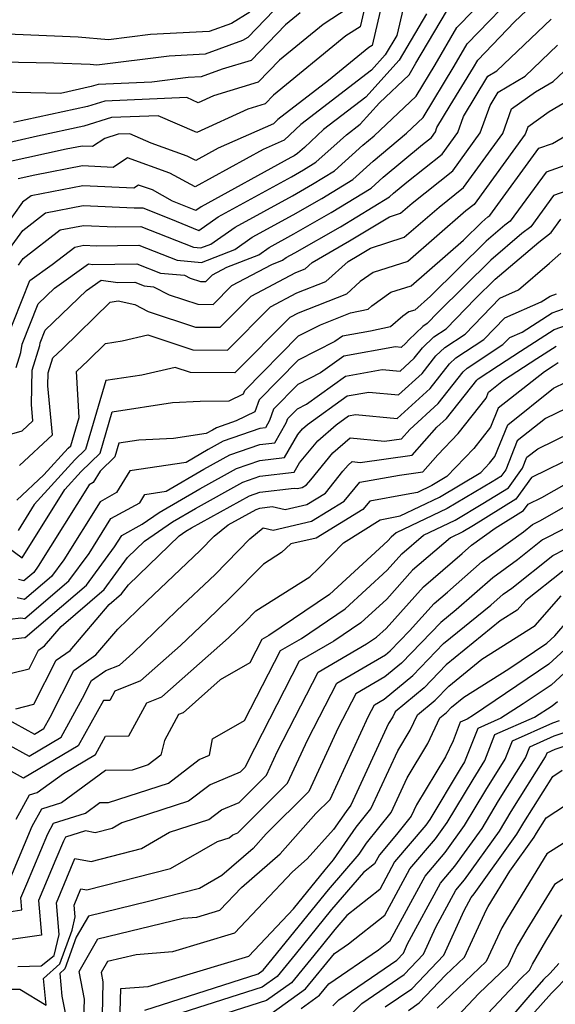
# Model space of a CAD drawing. Extents: x 2106028 to 2114230, y 2865558 to 2871231.
# Drawn here: x 2107238 to 2107307, y 2868712 to 2868839 of the extents above; entities that cross this region are included whole.
import ezdxf

# ---------------------------------------------------------------- set-up
doc = ezdxf.new("R2010")
doc.units = 0

msp = doc.modelspace()

# ---------------------------------------------------------------- linework, layer by layer
at = {"layer": 'Unknown_Line_Type', "color": 0}
for points in [[(2107285.78, 2868845.52, 3004), (2107283.4, 2868835.32, 3004), (2107282.99, 2868835.06, 3004), (2107277.8, 2868830.82, 3004), (2107271.26, 2868825.79, 3004), (2107270.69, 2868825.25, 3004), (2107263.56, 2868822.09, 3004), (2107260.65, 2868820.5, 3004), (2107259.57, 2868821.08, 3004), (2107254.9, 2868822.75, 3004), (2107252.16, 2868823.94, 3004), (2107250.63, 2868823.88, 3004), (2107248.94, 2868823.36, 3004), (2107247.33, 2868822.3, 3004), (2107246, 2868822.37, 3004), (2107243.93, 2868821.97, 3004), (2107236.34, 2868820.3, 3004)], [(2107288.39, 2868844.36, 3006), (2107286.59, 2868836.61, 3006), (2107285.11, 2868834.13, 3006), (2107283.34, 2868832.16, 3006), (2107274.21, 2868825.14, 3006), (2107272.05, 2868823.13, 3006), (2107269.36, 2868821.93, 3006), (2107260.58, 2868817.12, 3006), (2107257.31, 2868818.89, 3006), (2107251.85, 2868820.84, 3006), (2107249.99, 2868819.62, 3006), (2107246.04, 2868819.81, 3006), (2107239.92, 2868818.62, 3006), (2107237.73, 2868818.14, 3006)], [(2107283.24, 2868843.65, 3002), (2107281.87, 2868837.74, 3002), (2107280.04, 2868836.56, 3002), (2107270.68, 2868828.91, 3002), (2107269.62, 2868827.81, 3002), (2107267.38, 2868827.13, 3002), (2107260.79, 2868824.11, 3002), (2107255.83, 2868826.28, 3002), (2107249.78, 2868826.03, 3002), (2107246.21, 2868824.92, 3002), (2107240.25, 2868823.62, 3002), (2107234.95, 2868822.45, 3002)], [(2107235.93, 2868796.69, 3014), (2107238.27, 2868802.54, 3014), (2107239.25, 2868805.04, 3014), (2107242.12, 2868807.09, 3014), (2107245.04, 2868809.35, 3014), (2107246.21, 2868809.58, 3014), (2107247.81, 2868809.5, 3014), (2107253.32, 2868809.6, 3014), (2107258.24, 2868807.65, 3014), (2107261.4, 2868807.37, 3014), (2107265.69, 2868809.04, 3014), (2107267.95, 2868810.6, 3014), (2107273.23, 2868813.5, 3014), (2107276.93, 2868815.62, 3014), (2107280.91, 2868818.05, 3014), (2107283.53, 2868820.41, 3014), (2107287.84, 2868824.02, 3014), (2107289.99, 2868826.04, 3014), (2107294, 2868832.68, 3014), (2107295.69, 2868835.54, 3014), (2107302.87, 2868843, 3014)], [(2107237.49, 2868793.8, 3016), (2107238.09, 2868795.73, 3016), (2107238.26, 2868796.84, 3016), (2107240.35, 2868802.04, 3016), (2107242.42, 2868804.03, 3016), (2107246.83, 2868807.19, 3016), (2107247.4, 2868807.1, 3016), (2107253.07, 2868807.2, 3016), (2107256.13, 2868805.99, 3016), (2107259.2, 2868805.72, 3016), (2107259.93, 2868805.35, 3016), (2107261.26, 2868804.9, 3016), (2107261.96, 2868804.9, 3016), (2107262.84, 2868805.78, 3016), (2107264.68, 2868806.75, 3016), (2107268.78, 2868808.35, 3016), (2107270.15, 2868809.29, 3016), (2107273.33, 2868811.05, 3016), (2107278.12, 2868813.79, 3016), (2107283.28, 2868816.94, 3016), (2107284.85, 2868818.35, 3016), (2107289.89, 2868822.57, 3016), (2107291.06, 2868823.49, 3016), (2107291.58, 2868824.21, 3016), (2107291.76, 2868824.74, 3016), (2107293.5, 2868827.6, 3016), (2107296.47, 2868832.5, 3016), (2107297.03, 2868833.45, 3016), (2107301.78, 2868838.38, 3016), (2107305.65, 2868842.08, 3016)], [(2107237.78, 2868807.02, 3012), (2107238.4, 2868807.87, 3012), (2107243.16, 2868811.55, 3012), (2107246.17, 2868812.13, 3012), (2107250.25, 2868811.94, 3012), (2107253.57, 2868812, 3012), (2107260.36, 2868809.32, 3012), (2107261.31, 2868809.23, 3012), (2107262.6, 2868809.73, 3012), (2107265.76, 2868811.91, 3012), (2107273.12, 2868815.96, 3012), (2107275.73, 2868817.45, 3012), (2107278.54, 2868819.17, 3012), (2107282.2, 2868822.46, 3012), (2107283.66, 2868823.68, 3012), (2107289.08, 2868828.8, 3012), (2107291.54, 2868832.86, 3012), (2107294.35, 2868837.64, 3012), (2107298.67, 2868842.13, 3012)], [(2107271.87, 2868841.01, 2996), (2107267.36, 2868836.37, 2996), (2107266.7, 2868835.96, 2996), (2107261.87, 2868834.2, 2996), (2107257.23, 2868833.97, 2996), (2107247.91, 2868832.79, 2996), (2107247.03, 2868832.87, 2996), (2107242.35, 2868833.06, 2996), (2107233.19, 2868833.24, 2996)], [(2107274.14, 2868839.56, 2998), (2107272.22, 2868837.99, 2998), (2107267.81, 2868833.39, 2998), (2107264.06, 2868832.26, 2998), (2107261.35, 2868831.28, 2998), (2107259.67, 2868831.19, 2998), (2107255.01, 2868830.6, 2998), (2107248.08, 2868830.32, 2998), (2107247.15, 2868830.03, 2998), (2107243.19, 2868829.16, 2998), (2107233.61, 2868829.34, 2998)], [(2107267.63, 2868839.64, 2994), (2107265.27, 2868838.18, 2994), (2107262.38, 2868837.12, 2994), (2107254.8, 2868836.75, 2994), (2107249.41, 2868836.06, 2994), (2107245.49, 2868836.41, 2994), (2107234.25, 2868836.88, 2994)], [(2107290.44, 2868839.42, 3008), (2107286.89, 2868833.43, 3008), (2107282.61, 2868828.68, 3008), (2107277.15, 2868824.48, 3008), (2107274.68, 2868822.19, 3008), (2107273.8, 2868821.4, 3008), (2107273.34, 2868821.12, 3008), (2107272.91, 2868820.87, 3008), (2107261.37, 2868814.52, 3008), (2107260.68, 2868814.05, 3008), (2107257.66, 2868815.28, 3008), (2107255.06, 2868816.7, 3008), (2107253.26, 2868817.34, 3008), (2107252.65, 2868816.93, 3008), (2107246.09, 2868817.25, 3008), (2107239.41, 2868815.96, 3008), (2107238.32, 2868815.11, 3008), (2107234.77, 2868810.25, 3008)], [(2107236.28, 2868808.63, 3010), (2107238.36, 2868811.49, 3010), (2107241.28, 2868813.76, 3010), (2107246.13, 2868814.69, 3010), (2107252.7, 2868814.38, 3010), (2107253.82, 2868814.4, 3010), (2107257.41, 2868812.98, 3010), (2107261.06, 2868811.49, 3010), (2107263.57, 2868813.22, 3010), (2107273.02, 2868818.41, 3010), (2107274.54, 2868819.29, 3010), (2107276.17, 2868820.28, 3010), (2107279.28, 2868823.08, 3010), (2107280.09, 2868823.83, 3010), (2107281.89, 2868825.21, 3010), (2107284.35, 2868827.94, 3010), (2107288.17, 2868831.56, 3010), (2107289.07, 2868833.04, 3010), (2107293.01, 2868839.73, 3010)], [(2107280.33, 2868840.16, 3000), (2107277.09, 2868838.06, 3000), (2107271.45, 2868833.45, 3000), (2107268.71, 2868830.6, 3000), (2107262.96, 2868828.86, 3000), (2107260.98, 2868827.96, 3000), (2107259.49, 2868828.61, 3000), (2107248.93, 2868828.17, 3000), (2107246.68, 2868827.47, 3000), (2107237.16, 2868825.39, 3000)], [(2107232.1, 2868783.9, 3018), (2107238.25, 2868785.64, 3018), (2107239.66, 2868786.93, 3018), (2107239.46, 2868789.02, 3018), (2107239.56, 2868793.45, 3018), (2107240.54, 2868796.63, 3018), (2107240.6, 2868796.98, 3018), (2107241.25, 2868798.62, 3018), (2107246.55, 2868803.72, 3018), (2107248.47, 2868805.09, 3018), (2107250.61, 2868804.76, 3018), (2107252.82, 2868804.8, 3018), (2107254.01, 2868804.33, 3018), (2107255.21, 2868804.22, 3018), (2107257.24, 2868803.2, 3018), (2107260.93, 2868801.97, 3018), (2107262.89, 2868801.95, 3018), (2107265.33, 2868804.39, 3018), (2107270.46, 2868807.11, 3018), (2107271.87, 2868807.66, 3018), (2107272.34, 2868807.99, 3018), (2107273.43, 2868808.59, 3018), (2107279.32, 2868811.96, 3018), (2107285.64, 2868815.82, 3018), (2107286.18, 2868816.3, 3018), (2107287.88, 2868817.72, 3018), (2107292.44, 2868821.33, 3018), (2107294.47, 2868824.13, 3018), (2107295.2, 2868826.17, 3018), (2107298.36, 2868831.38, 3018), (2107299.52, 2868832.06, 3018), (2107306.49, 2868838.72, 3018)], [(2107237.91, 2868781.18, 3020), (2107242.2, 2868785.13, 3020), (2107241.59, 2868791.46, 3020), (2107241.63, 2868793.11, 3020), (2107242.23, 2868795.07, 3020), (2107243.46, 2868796.23, 3020), (2107249.6, 2868802.25, 3020), (2107250.67, 2868802.43, 3020), (2107252.79, 2868801.94, 3020), (2107254.54, 2868801.05, 3020), (2107260.61, 2868799.03, 3020), (2107263.82, 2868799.01, 3020), (2107267.82, 2868803.01, 3020), (2107273.56, 2868806.05, 3020), (2107274.76, 2868806.53, 3020), (2107275.68, 2868807.36, 3020), (2107280.51, 2868810.13, 3020), (2107285.65, 2868813.26, 3020), (2107287.08, 2868813.72, 3020), (2107288.56, 2868815, 3020), (2107293.82, 2868819.17, 3020), (2107297.36, 2868824.05, 3020), (2107298.63, 2868827.61, 3020), (2107299.68, 2868829.33, 3020), (2107303.15, 2868831.37, 3020), (2107307.33, 2868835.36, 3020)], [(2107237.57, 2868776.72, 3022), (2107241.08, 2868779.96, 3022), (2107244.21, 2868783.41, 3022), (2107244.54, 2868783.73, 3022), (2107245.6, 2868787.37, 3022), (2107245.27, 2868793.29, 3022), (2107246.77, 2868794.71, 3022), (2107249.01, 2868796.91, 3022), (2107251.15, 2868797.27, 3022), (2107254.48, 2868798.02, 3022), (2107260.28, 2868796.09, 3022), (2107264.75, 2868796.06, 3022), (2107270.32, 2868801.63, 3022), (2107273.71, 2868803.43, 3022), (2107277.43, 2868804.9, 3022), (2107280.31, 2868807.5, 3022), (2107281.71, 2868808.3, 3022), (2107283.2, 2868809.21, 3022), (2107287.54, 2868810.6, 3022), (2107292.04, 2868814.5, 3022), (2107295.2, 2868817.01, 3022), (2107300.26, 2868823.97, 3022), (2107301.39, 2868827.15, 3022), (2107304.5, 2868829.34, 3022), (2107306.78, 2868830.67, 3022), (2107308.16, 2868831.99, 3022)], [(2107309.27, 2868828.55, 3024), (2107306.26, 2868826.78, 3024), (2107303.48, 2868824.82, 3024), (2107303.15, 2868823.89, 3024), (2107296.59, 2868814.85, 3024), (2107295.52, 2868814, 3024), (2107288, 2868807.47, 3024), (2107283.55, 2868806.05, 3024), (2107281.89, 2868804.89, 3024), (2107280.1, 2868803.27, 3024), (2107273.85, 2868800.8, 3024), (2107272.81, 2868800.25, 3024), (2107265.68, 2868793.12, 3024), (2107259.96, 2868793.15, 3024), (2107258, 2868793.8, 3024), (2107253.72, 2868792.84, 3024), (2107249.04, 2868792.12, 3024), (2107246.44, 2868783.25, 3024), (2107245.05, 2868781.91, 3024), (2107239.83, 2868776.14, 3024), (2107237.74, 2868772.81, 3024)], [(2107232.3, 2868773.65, 3026), (2107238.25, 2868769.25, 3026), (2107243.79, 2868778.09, 3026), (2107245.89, 2868780.41, 3026), (2107248.34, 2868782.76, 3026), (2107249.89, 2868788.08, 3026), (2107257.66, 2868789.28, 3026), (2107261.23, 2868789.46, 3026), (2107264.99, 2868789.53, 3026), (2107266.82, 2868790.41, 3026), (2107266.97, 2868790.85, 3026), (2107273.9, 2868797.89, 3026), (2107276.76, 2868799.33, 3026), (2107280.64, 2868800.86, 3026), (2107282.88, 2868801.35, 3026), (2107283.37, 2868801.78, 3026), (2107285.84, 2868803.51, 3026), (2107288.46, 2868804.35, 3026), (2107295.2, 2868810.21, 3026), (2107297.57, 2868812.55, 3026), (2107298.36, 2868813.22, 3026), (2107298.59, 2868813.4, 3026), (2107304.9, 2868822.08, 3026), (2107306.69, 2868822.71, 3026), (2107310.63, 2868825.03, 3026)], [(2107310.69, 2868820.74, 3028), (2107305.85, 2868819.02, 3028), (2107301.23, 2868812.68, 3028), (2107300.54, 2868812.15, 3028), (2107298.14, 2868810.11, 3028), (2107290.95, 2868802.99, 3028), (2107288.92, 2868801.22, 3028), (2107288.13, 2868800.97, 3028), (2107287.39, 2868800.45, 3028), (2107285.79, 2868799.07, 3028), (2107283.22, 2868798.5, 3028), (2107279.57, 2868797.84, 3028), (2107278.61, 2868797.15, 3028), (2107273.85, 2868794.76, 3028), (2107268.83, 2868789.65, 3028), (2107268.3, 2868788.09, 3028), (2107265.87, 2868786.93, 3028), (2107263.35, 2868786.05, 3028), (2107262.81, 2868785.75, 3028), (2107262.01, 2868785.29, 3028), (2107257.8, 2868784.67, 3028), (2107253.33, 2868784.44, 3028), (2107250.75, 2868784.04, 3028), (2107250.24, 2868782.28, 3028), (2107248.33, 2868780.45, 3028), (2107247.44, 2868778.98, 3028), (2107246.92, 2868778.69, 3028), (2107240.34, 2868768.19, 3028), (2107239.76, 2868767.4, 3028), (2107238.5, 2868766.32, 3028), (2107237.8, 2868766.49, 3028)], [(2107311.71, 2868817.72, 3030), (2107306.8, 2868815.97, 3030), (2107303.88, 2868811.95, 3030), (2107302.72, 2868811.07, 3030), (2107298.71, 2868807.66, 3030), (2107291.88, 2868800.9, 3030), (2107290.51, 2868799.49, 3030), (2107289.94, 2868799.11, 3030), (2107288.13, 2868797.39, 3030), (2107287.78, 2868796.95, 3030), (2107287.18, 2868796.4, 3030), (2107286.42, 2868796.47, 3030), (2107279.78, 2868795.28, 3030), (2107276.77, 2868793.12, 3030), (2107273.81, 2868791.63, 3030), (2107270.69, 2868788.45, 3030), (2107270.18, 2868786.96, 3030), (2107269.64, 2868786.02, 3030), (2107268.91, 2868785.93, 3030), (2107264.2, 2868784.3, 3030), (2107262.27, 2868783.23, 3030), (2107259.43, 2868781.57, 3030), (2107252.16, 2868780.5, 3030), (2107250.44, 2868777.68, 3030), (2107248.32, 2868776.51, 3030), (2107243.62, 2868769.02, 3030), (2107242.03, 2868766.85, 3030), (2107238.56, 2868763.88, 3030), (2107237.62, 2868764.1, 3030)], [(2107233.78, 2868761.02, 3032), (2107238.09, 2868761.55, 3032), (2107238.62, 2868761.43, 3032), (2107244.3, 2868766.29, 3032), (2107246.9, 2868769.84, 3032), (2107249.72, 2868774.34, 3032), (2107253.45, 2868776.37, 3032), (2107254.1, 2868777.44, 3032), (2107256.85, 2868777.85, 3032), (2107261.72, 2868780.7, 3032), (2107265.05, 2868782.54, 3032), (2107268.91, 2868783.88, 3032), (2107270.88, 2868784.12, 3032), (2107272.34, 2868786.67, 3032), (2107272.54, 2868787.25, 3032), (2107273.77, 2868788.5, 3032), (2107274.93, 2868789.08, 3032), (2107279.98, 2868792.71, 3032), (2107284.7, 2868793.56, 3032), (2107287.01, 2868793.35, 3032), (2107288.82, 2868795, 3032), (2107289.89, 2868796.35, 3032), (2107291.37, 2868797.76, 3032), (2107292.96, 2868798.81, 3032), (2107296.73, 2868802.69, 3032), (2107299.28, 2868805.22, 3032), (2107304.9, 2868809.99, 3032), (2107306.52, 2868811.23, 3032), (2107307.75, 2868812.92, 3032)], [(2107236.72, 2868758.78, 3034), (2107238.56, 2868759, 3034), (2107238.67, 2868758.98, 3034), (2107246.57, 2868765.74, 3034), (2107250.19, 2868770.67, 3034), (2107251.12, 2868772.16, 3034), (2107253.75, 2868773.6, 3034), (2107255.95, 2868775.11, 3034), (2107261.18, 2868778.17, 3034), (2107265.9, 2868780.78, 3034), (2107268.91, 2868781.83, 3034), (2107272.12, 2868782.22, 3034), (2107273.82, 2868785.18, 3034), (2107274.44, 2868785.92, 3034), (2107275.06, 2868786.47, 3034), (2107280.18, 2868790.15, 3034), (2107282.97, 2868790.65, 3034), (2107286.83, 2868790.29, 3034), (2107289.87, 2868793.06, 3034), (2107291.65, 2868795.32, 3034), (2107292.8, 2868796.41, 3034), (2107295.4, 2868798.13, 3034), (2107299.88, 2868802.74, 3034), (2107302.31, 2868803.81, 3034), (2107306.29, 2868807.27, 3034), (2107307.75, 2868808.55, 3034)], [(2107236.91, 2868754.39, 3036), (2107239.15, 2868754.96, 3036), (2107240.37, 2868757.37, 3036), (2107241.13, 2868757.91, 3036), (2107243.28, 2868760.42, 3036), (2107248.83, 2868765.19, 3036), (2107251.86, 2868769.31, 3036), (2107254.05, 2868771.42, 3036), (2107257.66, 2868773.9, 3036), (2107260.64, 2868775.65, 3036), (2107266.74, 2868779.03, 3036), (2107268.92, 2868779.78, 3036), (2107273.36, 2868780.32, 3036), (2107274.06, 2868781.54, 3036), (2107276.39, 2868784.36, 3036), (2107278.79, 2868786.44, 3036), (2107280.38, 2868787.58, 3036), (2107281.25, 2868787.74, 3036), (2107286.65, 2868787.23, 3036), (2107290.91, 2868791.11, 3036), (2107293.41, 2868794.28, 3036), (2107294.23, 2868795.06, 3036), (2107297.84, 2868797.44, 3036), (2107300.53, 2868800.21, 3036), (2107305.24, 2868802.29, 3036), (2107306.36, 2868803.01, 3036), (2107307.2, 2868803.3, 3036)], [(2107237.45, 2868749.78, 3038), (2107239.78, 2868750.38, 3038), (2107242.66, 2868756.06, 3038), (2107244.46, 2868757.34, 3038), (2107249.51, 2868763.27, 3038), (2107251.1, 2868764.63, 3038), (2107251.97, 2868765.81, 3038), (2107258.5, 2868772.09, 3038), (2107259.37, 2868772.7, 3038), (2107260.09, 2868773.12, 3038), (2107267.59, 2868777.27, 3038), (2107268.92, 2868777.73, 3038), (2107273.36, 2868778.27, 3038), (2107273.74, 2868778.19, 3038), (2107274.4, 2868778.34, 3038), (2107274.96, 2868778.68, 3038), (2107275.49, 2868779.33, 3038), (2107278.35, 2868782.79, 3038), (2107280.6, 2868784.74, 3038), (2107285.02, 2868784.33, 3038), (2107287.22, 2868784.62, 3038), (2107288.26, 2868785.8, 3038), (2107291.95, 2868789.17, 3038), (2107295.17, 2868793.24, 3038), (2107295.66, 2868793.71, 3038), (2107300.29, 2868796.76, 3038), (2107301.18, 2868797.68, 3038), (2107302.75, 2868798.38, 3038), (2107306.62, 2868800.86, 3038), (2107309.56, 2868801.88, 3038)], [(2107236.12, 2868748.58, 3040), (2107239.85, 2868746.53, 3040), (2107241.07, 2868747.25, 3040), (2107241.89, 2868748.74, 3040), (2107244.95, 2868754.76, 3040), (2107247.78, 2868756.77, 3040), (2107250.61, 2868760.08, 3040), (2107254.34, 2868763.68, 3040), (2107261.23, 2868770.21, 3040), (2107263.05, 2868772.07, 3040), (2107264.84, 2868773.52, 3040), (2107268.44, 2868775.51, 3040), (2107268.92, 2868775.68, 3040), (2107270.52, 2868775.87, 3040), (2107272.19, 2868775.52, 3040), (2107274.99, 2868776.16, 3040), (2107277.38, 2868777.62, 3040), (2107279.65, 2868780.43, 3040), (2107280.31, 2868781.23, 3040), (2107280.83, 2868781.68, 3040), (2107281.85, 2868781.58, 3040), (2107288.59, 2868782.49, 3040), (2107291.77, 2868786.1, 3040), (2107293, 2868787.22, 3040), (2107296.92, 2868792.2, 3040), (2107297.09, 2868792.36, 3040), (2107299.7, 2868794.08, 3040), (2107302.56, 2868795.93, 3040), (2107306.88, 2868798.71, 3040), (2107311.92, 2868800.46, 3040)], [(2107233.19, 2868746.98, 3042), (2107239.15, 2868743.7, 3042), (2107243.28, 2868746.14, 3042), (2107246.07, 2868751.16, 3042), (2107247.23, 2868753.45, 3042), (2107249.08, 2868754.76, 3042), (2107250.81, 2868755.45, 3042), (2107252.53, 2868756.97, 3042), (2107258.23, 2868762.47, 3042), (2107263.15, 2868767.13, 3042), (2107267.64, 2868771.73, 3042), (2107269.37, 2868773.12, 3042), (2107270.63, 2868772.85, 3042), (2107275.58, 2868773.98, 3042), (2107279.81, 2868776.56, 3042), (2107281.81, 2868779.04, 3042), (2107286.93, 2868779.95, 3042), (2107289.96, 2868780.36, 3042), (2107291.9, 2868782.56, 3042), (2107294.53, 2868785.29, 3042), (2107298.11, 2868789.85, 3042), (2107298.43, 2868790.65, 3042), (2107300.38, 2868792.19, 3042), (2107304.65, 2868794.96, 3042), (2107307.14, 2868796.56, 3042)], [(2107307.4, 2868794.41, 3044), (2107306.75, 2868793.99, 3044), (2107305.63, 2868793.27, 3044), (2107299.67, 2868788.55, 3044), (2107298.68, 2868786.1, 3044), (2107296.54, 2868783.38, 3044), (2107293.07, 2868779.76, 3044), (2107291.12, 2868778.59, 3044), (2107289.25, 2868777.71, 3044), (2107287.8, 2868777.42, 3044), (2107283.11, 2868776.59, 3044), (2107282.23, 2868775.5, 3044), (2107276.18, 2868771.8, 3044), (2107272.91, 2868771.06, 3044), (2107271.74, 2868769.94, 3044), (2107269.38, 2868768.46, 3044), (2107265.07, 2868764.05, 3044), (2107262.12, 2868761.25, 3044), (2107258.7, 2868757.96, 3044), (2107253.55, 2868753.4, 3044), (2107250.22, 2868752.07, 3044), (2107249.58, 2868750.89, 3044), (2107248.75, 2868750.88, 3044), (2107245.5, 2868745.03, 3044), (2107238.45, 2868740.86, 3044), (2107236.9, 2868741.71, 3044)], [(2107237.5, 2868735.59, 3046), (2107239.21, 2868738.69, 3046), (2107240.22, 2868739.01, 3046), (2107243.59, 2868741.48, 3046), (2107247.71, 2868743.92, 3046), (2107249.03, 2868746.29, 3046), (2107252.02, 2868746.33, 3046), (2107254.33, 2868750.56, 3046), (2107256.3, 2868751.35, 3046), (2107264.87, 2868758.94, 3046), (2107266.01, 2868760.04, 3046), (2107267, 2868760.97, 3046), (2107268.43, 2868762.44, 3046), (2107275.37, 2868766.8, 3046), (2107276.53, 2868767.92, 3046), (2107279.71, 2868771.21, 3046), (2107284.44, 2868774.17, 3046), (2107287.03, 2868774.69, 3046), (2107292.12, 2868777.1, 3046), (2107297.42, 2868780.28, 3046), (2107298.55, 2868781.46, 3046), (2107299.25, 2868782.35, 3046), (2107300.9, 2868786.44, 3046), (2107306.83, 2868791.14, 3046), (2107308.39, 2868791.9, 3046)], [(2107309.79, 2868789.19, 3048), (2107305.8, 2868787.24, 3048), (2107302.14, 2868784.34, 3048), (2107300.64, 2868780.63, 3048), (2107300.03, 2868779.77, 3048), (2107298.91, 2868779.08, 3048), (2107293.11, 2868775.61, 3048), (2107286.52, 2868772.49, 3048), (2107285.88, 2868771.94, 3048), (2107285.45, 2868771.45, 3048), (2107277.91, 2868764.55, 3048), (2107270.07, 2868759.25, 3048), (2107269.17, 2868758.73, 3048), (2107267.62, 2868755.72, 3048), (2107263.83, 2868753.53, 3048), (2107259.04, 2868749.29, 3048), (2107258.44, 2868749.06, 3048), (2107256.63, 2868745.73, 3048), (2107256.15, 2868743.83, 3048), (2107254.52, 2868742.59, 3048), (2107252.44, 2868741.91, 3048), (2107249, 2868741.85, 3048), (2107243.34, 2868737.68, 3048), (2107240.76, 2868736.88, 3048), (2107239.53, 2868734.64, 3048), (2107236.77, 2868728.03, 3048)], [(2107236.56, 2868723.62, 3050), (2107238.23, 2868723.87, 3050), (2107238.1, 2868725.42, 3050), (2107238.87, 2868727.25, 3050), (2107241.56, 2868733.7, 3050), (2107242.31, 2868735.06, 3050), (2107246.45, 2868736.35, 3050), (2107248.3, 2868737.71, 3050), (2107249.42, 2868737.74, 3050), (2107257.13, 2868740.23, 3050), (2107261.1, 2868743.25, 3050), (2107262.45, 2868743.82, 3050), (2107262.83, 2868745.92, 3050), (2107266.95, 2868748.29, 3050), (2107271.6, 2868757.33, 3050), (2107274.28, 2868758.89, 3050), (2107279.93, 2868762.71, 3050), (2107285.37, 2868767.68, 3050), (2107287.26, 2868769.8, 3050), (2107290.02, 2868772.18, 3050), (2107294.11, 2868774.11, 3050), (2107297.71, 2868776.27, 3050), (2107301, 2868778.3, 3050), (2107302.81, 2868780.82, 3050), (2107303.38, 2868782.23, 3050), (2107304.77, 2868783.34, 3050), (2107311.18, 2868786.48, 3050)], [(2107309.97, 2868782.57, 3052), (2107303.97, 2868779.62, 3052), (2107301.97, 2868776.83, 3052), (2107296.5, 2868773.46, 3052), (2107295.11, 2868772.62, 3052), (2107293.52, 2868771.87, 3052), (2107288.64, 2868767.66, 3052), (2107285.29, 2868763.92, 3052), (2107281.95, 2868760.87, 3052), (2107278.49, 2868758.52, 3052), (2107274.02, 2868755.93, 3052), (2107267.28, 2868742.83, 3052), (2107267.02, 2868742.27, 3052), (2107266.39, 2868741.64, 3052), (2107262.54, 2868740.01, 3052), (2107259.73, 2868737.88, 3052), (2107251.13, 2868735.09, 3052), (2107249.89, 2868734.38, 3052), (2107247.69, 2868733.81, 3052), (2107246.43, 2868734.05, 3052), (2107243.86, 2868733.24, 3052), (2107243.58, 2868732.75, 3052), (2107242.61, 2868730.41, 3052), (2107240.39, 2868725.1, 3052), (2107240.76, 2868720.63, 3052), (2107235.93, 2868719.92, 3052)], [(2107237.72, 2868716.57, 3054), (2107240.71, 2868716.67, 3054), (2107242.39, 2868717.98, 3054), (2107243.02, 2868720.68, 3054), (2107242.68, 2868724.79, 3054), (2107245.08, 2868730.52, 3054), (2107247.15, 2868730.13, 3054), (2107253.64, 2868731.8, 3054), (2107257.29, 2868733.89, 3054), (2107262.34, 2868735.52, 3054), (2107263.99, 2868736.78, 3054), (2107266.24, 2868737.73, 3054), (2107269.77, 2868741.23, 3054), (2107271.2, 2868744.34, 3054), (2107276.44, 2868754.53, 3054), (2107282.7, 2868758.16, 3054), (2107283.98, 2868759.03, 3054), (2107285.21, 2868760.15, 3054), (2107290.02, 2868765.51, 3054), (2107295.04, 2868769.85, 3054), (2107296.24, 2868770.9, 3054), (2107299.28, 2868773.1, 3054), (2107302.94, 2868775.36, 3054), (2107303.53, 2868776.18, 3054), (2107305.31, 2868777.06, 3054), (2107312.94, 2868781.41, 3054)], [(2107234.45, 2868713.66, 3056), (2107237.97, 2868713.65, 3056), (2107241.36, 2868711.6, 3056), (2107241.03, 2868715.02, 3056), (2107243.13, 2868716.93, 3056), (2107244.7, 2868721.27, 3056), (2107245.09, 2868722.96, 3056), (2107244.97, 2868724.48, 3056), (2107245.85, 2868726.6, 3056), (2107246.62, 2868726.45, 3056), (2107257.38, 2868729.21, 3056), (2107263.45, 2868732.69, 3056), (2107264.95, 2868733.17, 3056), (2107265.43, 2868733.54, 3056), (2107266.1, 2868733.82, 3056), (2107272.51, 2868740.2, 3056), (2107275.12, 2868745.85, 3056), (2107278.87, 2868753.13, 3056), (2107285.13, 2868756.77, 3056), (2107285.76, 2868757.29, 3056), (2107288.25, 2868759.86, 3056), (2107291.4, 2868763.37, 3056), (2107293.12, 2868764.86, 3056), (2107297.6, 2868768.8, 3056), (2107302.92, 2868772.64, 3056), (2107304.11, 2868773.58, 3056), (2107305.12, 2868774.1, 3056), (2107313.61, 2868778.94, 3056)], [(2107308.18, 2868772.99, 3058), (2107305.41, 2868771.58, 3058), (2107302.17, 2868769.01, 3058), (2107298.97, 2868766.69, 3058), (2107294.26, 2868762.56, 3058), (2107292.29, 2868760.95, 3058), (2107287.21, 2868755.7, 3058), (2107285.05, 2868753.91, 3058), (2107281.29, 2868751.73, 3058), (2107279.04, 2868747.35, 3058), (2107275.26, 2868739.16, 3058), (2107269.75, 2868733.69, 3058), (2107268.06, 2868731.79, 3058), (2107264.04, 2868728.29, 3058), (2107261.13, 2868726.63, 3058), (2107254.58, 2868724.95, 3058), (2107246.82, 2868723.08, 3058), (2107245.24, 2868720.34, 3058), (2107243.77, 2868716.29, 3058), (2107243.11, 2868715.69, 3058), (2107243.39, 2868712.75, 3058), (2107243.89, 2868710.15, 3058)], [(2107246.22, 2868709.74, 3060), (2107246.29, 2868712.38, 3060), (2107245.61, 2868715.93, 3060), (2107248.04, 2868720.15, 3060), (2107259.03, 2868722.79, 3060), (2107260.78, 2868722.93, 3060), (2107263.76, 2868723.82, 3060), (2107266.56, 2868726.77, 3060), (2107271.55, 2868731.11, 3060), (2107276.16, 2868736.29, 3060), (2107278, 2868738.12, 3060), (2107282.96, 2868748.86, 3060), (2107283.72, 2868750.33, 3060), (2107284.98, 2868751.06, 3060), (2107288.66, 2868754.11, 3060), (2107292.63, 2868758.21, 3060), (2107298.72, 2868763.17, 3060), (2107300.33, 2868764.58, 3060), (2107301.43, 2868765.38, 3060), (2107306.72, 2868769.57, 3060), (2107311.24, 2868771.88, 3060)], [(2107308.02, 2868767.57, 3062), (2107303.23, 2868763.77, 3062), (2107302.14, 2868762.53, 3062), (2107299.92, 2868761.13, 3062), (2107292.98, 2868755.48, 3062), (2107290.11, 2868752.51, 3062), (2107286.37, 2868749.42, 3062), (2107286.07, 2868748.77, 3062), (2107285.53, 2868747.89, 3062), (2107280.67, 2868737.37, 3062), (2107280.05, 2868736.58, 3062), (2107278.42, 2868734.23, 3062), (2107275.04, 2868730.44, 3062), (2107273.13, 2868728.78, 3062), (2107265.64, 2868720.87, 3062), (2107257.65, 2868718.46, 3062), (2107252.96, 2868718.1, 3062), (2107249.27, 2868717.21, 3062), (2107248.45, 2868715.8, 3062), (2107248.68, 2868714.61, 3062), (2107248.57, 2868710.25, 3062)], [(2107250.92, 2868710.75, 3064), (2107251, 2868713.73, 3064), (2107254.51, 2868714, 3064), (2107267.51, 2868717.91, 3064), (2107273.29, 2868724.02, 3064), (2107277.36, 2868729.05, 3064), (2107278.44, 2868730.31, 3064), (2107281.37, 2868734.53, 3064), (2107283.26, 2868736.89, 3064), (2107286.73, 2868744.4, 3064), (2107288.34, 2868747.05, 3064), (2107289.27, 2868749.02, 3064), (2107291.56, 2868750.92, 3064), (2107293.32, 2868752.74, 3064), (2107297.58, 2868756.21, 3064), (2107304.44, 2868760.53, 3064), (2107307.79, 2868764.35, 3064)], [(2107254.1, 2868710.95, 3066), (2107268.69, 2868715.61, 3066), (2107269.36, 2868716.09, 3066), (2107270.15, 2868717.06, 3066), (2107277.77, 2868726.48, 3066), (2107281.72, 2868731.06, 3066), (2107282.7, 2868732.48, 3066), (2107285.85, 2868736.42, 3066), (2107287.93, 2868740.91, 3066), (2107290.61, 2868745.33, 3066), (2107292.16, 2868748.63, 3066), (2107293.01, 2868749.33, 3066), (2107293.67, 2868750, 3066), (2107295.25, 2868751.29, 3066), (2107301.03, 2868754.94, 3066), (2107305.94, 2868758.26, 3066), (2107306.97, 2868759.2, 3066), (2107310.66, 2868763.52, 3066)], [(2107309.86, 2868758.9, 3068), (2107306.21, 2868755.56, 3068), (2107296.49, 2868748.98, 3068), (2107295.66, 2868748.45, 3068), (2107294.79, 2868748.07, 3068), (2107293.86, 2868745.68, 3068), (2107292.88, 2868743.61, 3068), (2107289.12, 2868737.42, 3068), (2107288.44, 2868735.94, 3068), (2107286.56, 2868733.59, 3068), (2107284.35, 2868730.99, 3068), (2107283.71, 2868729.81, 3068), (2107282.3, 2868728.7, 3068), (2107278.19, 2868723.92, 3068), (2107273.49, 2868718.11, 3068), (2107271.18, 2868715.29, 3068), (2107269.24, 2868713.89, 3068), (2107258.85, 2868710.58, 3068)], [(2107312.76, 2868758.61, 3070), (2107306.49, 2868752.87, 3070), (2107302.88, 2868750.43, 3070), (2107300.01, 2868748.6, 3070), (2107297.03, 2868747.28, 3070), (2107295.35, 2868742.97, 3070), (2107294.79, 2868742.08, 3070), (2107290.86, 2868735.52, 3070), (2107290.35, 2868734.81, 3070), (2107286.32, 2868730.07, 3070), (2107284.39, 2868726.51, 3070), (2107280.15, 2868723.15, 3070), (2107278.6, 2868721.35, 3070), (2107276.83, 2868719.16, 3070), (2107273, 2868714.48, 3070), (2107269.79, 2868712.18, 3070), (2107263.6, 2868710.2, 3070)], [(2107270.34, 2868710.46, 3072), (2107274.82, 2868713.68, 3072), (2107278.56, 2868718.25, 3072), (2107280.38, 2868719.49, 3072), (2107285.07, 2868723.21, 3072), (2107288.29, 2868729.15, 3072), (2107291.59, 2868733.04, 3072), (2107293.1, 2868735.14, 3072), (2107296.43, 2868740.7, 3072), (2107297.96, 2868743.14, 3072), (2107299.26, 2868746.48, 3072), (2107304.37, 2868748.74, 3072), (2107306.65, 2868750.2, 3072), (2107307.33, 2868750.73, 3072)], [(2107274.27, 2868711.17, 3074), (2107276.64, 2868712.88, 3074), (2107277.82, 2868714.32, 3074), (2107284.24, 2868718.72, 3074), (2107285.76, 2868719.92, 3074), (2107290.27, 2868728.24, 3074), (2107292.84, 2868731.27, 3074), (2107295.35, 2868734.77, 3074), (2107298.07, 2868739.31, 3074), (2107300.57, 2868743.3, 3074), (2107301.5, 2868745.69, 3074), (2107306.73, 2868748.01, 3074), (2107307.59, 2868748.3, 3074)], [(2107278.35, 2868711.52, 3076), (2107279.1, 2868712.27, 3076), (2107286.59, 2868717.39, 3076), (2107287.45, 2868718.29, 3076), (2107287.99, 2868719.49, 3076), (2107292.24, 2868727.32, 3076), (2107294.09, 2868729.5, 3076), (2107297.59, 2868734.39, 3076), (2107299.71, 2868737.92, 3076), (2107303.18, 2868743.46, 3076), (2107303.74, 2868744.9, 3076), (2107306.89, 2868746.3, 3076), (2107309.55, 2868747.21, 3076)], [(2107279.96, 2868709.7, 3078), (2107282.1, 2868711.82, 3078), (2107287.56, 2868715.55, 3078), (2107290.05, 2868718.17, 3078), (2107291.63, 2868721.65, 3078), (2107294.21, 2868726.41, 3078), (2107295.33, 2868727.73, 3078), (2107299.84, 2868734.02, 3078), (2107301.35, 2868736.54, 3078), (2107305.79, 2868743.63, 3078), (2107305.98, 2868744.11, 3078), (2107307.04, 2868744.58, 3078), (2107311.51, 2868746.11, 3078)], [(2107285.09, 2868711.37, 3080), (2107288.52, 2868713.71, 3080), (2107292.65, 2868718.05, 3080), (2107295.28, 2868723.81, 3080), (2107296.18, 2868725.49, 3080), (2107296.58, 2868725.95, 3080), (2107302.08, 2868733.64, 3080), (2107302.99, 2868735.15, 3080), (2107306.71, 2868741.09, 3080), (2107307.94, 2868741.9, 3080)], [(2107288.09, 2868710.92, 3082), (2107289.49, 2868711.88, 3082), (2107292.89, 2868715.45, 3082), (2107295.32, 2868717.77, 3082), (2107298.16, 2868723.92, 3082), (2107298.39, 2868724.31, 3082), (2107301.18, 2868728.86, 3082), (2107304.33, 2868733.27, 3082), (2107304.63, 2868733.77, 3082), (2107305.86, 2868735.73, 3082), (2107309.61, 2868738.21, 3082)], [(2107308.89, 2868732.94, 3084), (2107305.94, 2868731.09, 3084), (2107300.87, 2868722.82, 3084), (2107300.13, 2868721.58, 3084), (2107298.11, 2868717.21, 3084), (2107291.82, 2868711.2, 3084)], [(2107311.55, 2868730.05, 3086), (2107306.92, 2868727.16, 3086), (2107303.35, 2868721.33, 3086), (2107302.11, 2868719.24, 3086), (2107300.91, 2868716.65, 3086), (2107297.19, 2868713.09, 3086), (2107291.62, 2868707.2, 3086)], [(2107292.73, 2868704.59, 3088), (2107302.56, 2868714.99, 3088), (2107303.71, 2868716.09, 3088), (2107304.08, 2868716.89, 3088), (2107305.83, 2868719.84, 3088), (2107307.9, 2868723.22, 3088)], [(2107307.49, 2868716.98, 3090), (2107306.37, 2868715.73, 3090), (2107305.54, 2868714.88, 3090), (2107303.76, 2868712.89, 3090), (2107300.18, 2868708.69, 3090)], [(2107301.57, 2868707.53, 3092), (2107306.57, 2868713.12, 3092), (2107308.91, 2868715.53, 3092)]]:
    msp.add_polyline3d(points, dxfattribs=at)

doc.saveas('drawing.dxf')
